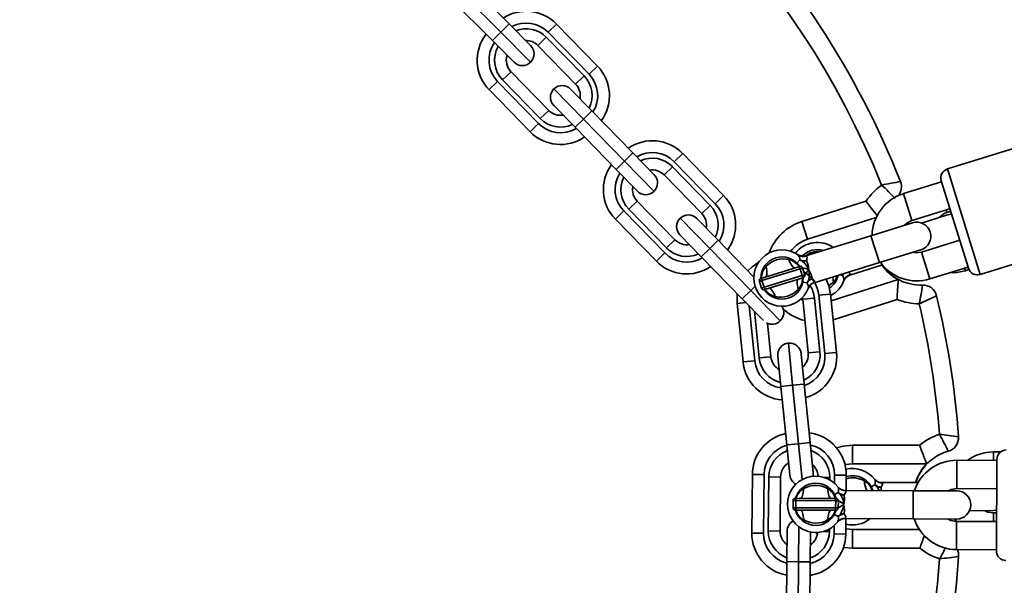
# Model space of a CAD drawing. Units: millimetres. Extents: x -7787 to 5608, y -3372 to 15471.
# Drawn here: x -1821 to -1612, y 6220 to 6340 of the extents above; entities that cross this region are included whole.
import ezdxf

# ---------------------------------------------------------------- set-up
doc = ezdxf.new("R2010")
doc.units = ezdxf.units.MM
doc.layers.add('Toestel 2D', color=7, linetype='Continuous', lineweight=20)

# ---------------------------------------------------------------- blocks, each defined once
blk = doc.blocks.new('SPK-16585')
at = {"layer": 'Toestel 2D', "linetype": 'Continuous', "lineweight": 35}
for p, q in [((-1725.98, 6348.25), (-1717.15, 6339.41)), ((-1718.92, 6337.64), (-1727.75, 6346.48)), ((-1720.69, 6335.87), (-1729.52, 6344.72)), ((-1720.69, 6335.87), (-1718.92, 6337.64)), ((-1718.92, 6337.64), (-1717.15, 6339.41)), ((-1712.56, 6331.27), (-1718.92, 6337.64)), ((-1717.15, 6339.41), (-1712.56, 6334.81)), ((-1708.86, 6337.64), (-1707.07, 6339.38)), ((-1700.13, 6328.69), (-1708.86, 6337.64)), ((-1707.07, 6339.38), (-1698.34, 6330.43)), ((-1716.1, 6331.27), (-1720.69, 6335.87)), ((-1709.22, 6336.58), (-1711.01, 6334.84)), ((-1709.22, 6336.58), (-1701.2, 6328.35)), ((-1702.99, 6326.6), (-1711.01, 6334.84)), ((-1549.34, 6331.64), (-1623.84, 6308.55)), ((-1716.74, 6329.25), (-1718.53, 6327.51)), ((-1716.74, 6329.25), (-1708.71, 6321.02)), ((-1700.13, 6328.69), (-1698.34, 6330.43)), ((-1721.39, 6325.42), (-1719.6, 6327.17)), ((-1719.6, 6327.17), (-1710.87, 6318.22)), ((-1710.5, 6319.27), (-1718.53, 6327.51)), ((-1701.2, 6328.35), (-1702.99, 6326.6)), ((-1712.66, 6316.47), (-1721.39, 6325.42)), ((-1701.31, 6319.16), (-1707.59, 6325.6)), ((-1704.06, 6325.56), (-1699.52, 6320.9)), ((-1708.71, 6321.02), (-1710.5, 6319.27)), ((-1703.1, 6317.41), (-1707.64, 6322.07)), ((-1701.31, 6319.16), (-1699.52, 6320.9)), ((-1699.52, 6320.9), (-1690.79, 6311.95)), ((-1703.1, 6317.41), (-1701.31, 6319.16)), ((-1692.58, 6310.21), (-1701.31, 6319.16)), ((-1712.66, 6316.47), (-1710.87, 6318.22)), ((-1694.37, 6308.46), (-1703.1, 6317.41)), ((-1692.58, 6310.21), (-1690.79, 6311.95)), ((-1690.79, 6311.95), (-1686.26, 6307.3)), ((-1681.99, 6310.09), (-1680.2, 6311.84)), ((-1680.2, 6311.84), (-1671.48, 6302.89)), ((-1694.37, 6308.46), (-1692.58, 6310.21)), ((-1689.84, 6303.81), (-1694.37, 6308.46)), ((-1686.3, 6303.76), (-1692.58, 6310.21)), ((-1682.36, 6309.03), (-1684.15, 6307.29)), ((-1682.36, 6309.03), (-1674.33, 6300.8)), ((-1673.27, 6301.14), (-1681.99, 6310.09)), ((-1623.84, 6308.55), (-1616.89, 6286.1)), ((-1616.89, 6286.1), (-1542.38, 6309.19)), ((-1676.12, 6299.06), (-1684.15, 6307.29)), ((-1625.09, 6305.8), (-1633.21, 6303.29)), ((-1619.39, 6287.42), (-1625.16, 6306.04)), ((-1673.27, 6301.14), (-1671.48, 6302.89)), ((-1631.43, 6297.56), (-1633.21, 6303.29)), ((-1689.88, 6301.7), (-1691.67, 6299.96)), ((-1683.64, 6291.73), (-1691.67, 6299.96)), ((-1689.88, 6301.7), (-1681.85, 6293.47)), ((-1674.33, 6300.8), (-1676.12, 6299.06)), ((-1654.81, 6297.35), (-1641.18, 6301.67)), ((-1631.43, 6297.56), (-1623.31, 6300.07)), ((-1623.96, 6299.29), (-1624.12, 6299.82)), ((-1694.52, 6297.87), (-1692.73, 6299.62)), ((-1685.8, 6288.92), (-1694.52, 6297.87)), ((-1692.73, 6299.62), (-1684.01, 6290.67)), ((-1674.45, 6291.61), (-1680.73, 6298.05)), ((-1677.2, 6298.01), (-1672.66, 6293.36)), ((-1639.02, 6298.19), (-1653.61, 6293.57)), ((-1623.8, 6298.81), (-1629.39, 6297.04)), ((-1623.96, 6299.29), (-1623.15, 6299.54)), ((-1622.96, 6298.95), (-1623.8, 6298.81)), ((-1654.81, 6297.35), (-1653.61, 6293.57)), ((-1631.28, 6297.08), (-1640.12, 6294.34)), ((-1676.24, 6289.86), (-1680.78, 6294.52)), ((-1640.12, 6294.34), (-1653.97, 6290.05)), ((-1640.12, 6294.34), (-1638.34, 6288.61)), ((-1681.85, 6293.47), (-1683.64, 6291.73)), ((-1676.24, 6289.86), (-1674.45, 6291.61)), ((-1674.45, 6291.61), (-1672.66, 6293.36)), ((-1665.72, 6282.66), (-1674.45, 6291.61)), ((-1672.66, 6293.36), (-1665.05, 6285.55)), ((-1648.17, 6291.88), (-1648.13, 6291.86)), ((-1648.14, 6291.87), (-1648.16, 6291.88)), ((-1621.24, 6293.39), (-1629.36, 6290.87)), ((-1621.46, 6293.32), (-1621.26, 6293.44)), ((-1685.8, 6288.92), (-1684.01, 6290.67)), ((-1667.51, 6280.92), (-1676.24, 6289.86)), ((-1655.61, 6290.25), (-1655.68, 6290.3)), ((-1638.34, 6288.61), (-1629.51, 6291.35)), ((-1631, 6290.89), (-1630.96, 6290.76)), ((-1629.36, 6290.87), (-1627.58, 6285.14)), ((-1655.22, 6287.31), (-1663.33, 6284.79)), ((-1663.27, 6285.33), (-1655.57, 6287.72)), ((-1655.89, 6288.53), (-1655.24, 6289.19)), ((-1655.57, 6287.72), (-1655.29, 6287.81)), ((-1654.66, 6288.89), (-1655.24, 6289.19)), ((-1654.67, 6287.48), (-1655.22, 6287.31)), ((-1654.78, 6285.87), (-1655.22, 6287.31)), ((-1654.23, 6286.04), (-1654.67, 6287.48)), ((-1652.19, 6284.32), (-1638.34, 6288.61)), ((-1644.64, 6285.92), (-1637.69, 6288.12)), ((-1627.58, 6285.14), (-1619.46, 6287.66)), ((-1620.2, 6287.43), (-1620.03, 6286.89)), ((-1663.55, 6285.25), (-1663.27, 6285.33)), ((-1662.88, 6283.36), (-1654.78, 6285.87)), ((-1654.83, 6285.33), (-1662.53, 6282.95)), ((-1654.55, 6285.42), (-1654.83, 6285.33)), ((-1654.78, 6285.87), (-1654.23, 6286.04)), ((-1646.74, 6286.01), (-1646.18, 6285.9)), ((-1646.18, 6285.9), (-1645.82, 6286.29)), ((-1646.18, 6285.9), (-1646, 6286.24)), ((-1644.58, 6286), (-1644.64, 6285.93)), ((-1620.03, 6286.89), (-1619.28, 6287.13)), ((-1665.72, 6282.66), (-1664.79, 6283.57)), ((-1663.33, 6284.79), (-1663.88, 6284.62)), ((-1663.88, 6284.62), (-1663.43, 6283.19)), ((-1663.43, 6283.19), (-1662.88, 6283.36)), ((-1662.88, 6283.36), (-1663.33, 6284.79)), ((-1654.63, 6284.48), (-1653.73, 6284.31)), ((-1653.73, 6284.31), (-1653.42, 6284.89)), ((-1653.45, 6283.17), (-1653.43, 6283.23)), ((-1652.14, 6284.4), (-1652.19, 6284.32)), ((-1648.57, 6280.48), (-1634.31, 6285)), ((-1645.89, 6284.77), (-1645.87, 6284.83)), ((-1667.51, 6280.92), (-1665.72, 6282.66)), ((-1659.44, 6276.22), (-1665.72, 6282.66)), ((-1662.53, 6282.95), (-1662.81, 6282.86)), ((-1654.64, 6280.82), (-1654.7, 6281.2)), ((-1654.64, 6280.82), (-1652.15, 6281.08)), ((-1652.15, 6281.08), (-1650.99, 6269.63)), ((-1648.72, 6281.93), (-1651.21, 6281.67)), ((-1649.94, 6269.24), (-1651.21, 6281.67)), ((-1648.72, 6281.93), (-1647.46, 6269.49)), ((-1666.71, 6280.1), (-1668.62, 6279.9)), ((-1667.35, 6267.47), (-1668.62, 6279.9)), ((-1663.01, 6276.3), (-1667.51, 6280.92)), ((-1666.06, 6279.42), (-1664.87, 6267.72)), ((-1655.05, 6280.86), (-1654.62, 6280.63)), ((-1653.48, 6269.38), (-1654.64, 6280.82)), ((-1634.56, 6280.76), (-1648.16, 6276.45)), ((-1663.92, 6268.32), (-1664.93, 6278.27)), ((-1662.16, 6275.71), (-1661.44, 6268.57)), ((-1656.8, 6262.51), (-1657.71, 6271.46)), ((-1663.92, 6268.32), (-1661.44, 6268.57)), ((-1659.29, 6262.26), (-1659.94, 6268.72)), ((-1654.97, 6269.23), (-1654.31, 6262.76)), ((-1653.48, 6269.38), (-1650.99, 6269.63)), ((-1647.46, 6269.49), (-1649.94, 6269.24)), ((-1664.87, 6267.72), (-1667.35, 6267.47)), ((-1656.8, 6262.51), (-1659.29, 6262.26)), ((-1658.02, 6249.82), (-1659.29, 6262.26)), ((-1654.31, 6262.76), (-1656.8, 6262.51)), ((-1655.53, 6250.07), (-1656.8, 6262.51)), ((-1654.31, 6262.76), (-1653.05, 6250.33)), ((-1655.53, 6250.07), (-1658.02, 6249.82)), ((-1657.36, 6243.36), (-1658.02, 6249.82)), ((-1653.05, 6250.33), (-1655.53, 6250.07)), ((-1654.76, 6242.45), (-1655.53, 6250.07)), ((-1653.05, 6250.33), (-1652.39, 6243.86)), ((-1644.05, 6249.76), (-1629.75, 6249.78)), ((-1644.05, 6249.76), (-1644.05, 6245.79)), ((-1612.54, 6248.33), (-1614.05, 6248.33)), ((-1614.05, 6248.33), (-1614.05, 6246.5)), ((-1628.23, 6245.81), (-1644.05, 6245.79)), ((-1621.83, 6246.54), (-1621.86, 6240.54)), ((-1613.33, 6246.5), (-1621.83, 6246.54)), ((-1613.43, 6227.25), (-1613.33, 6246.75)), ((-1665.48, 6231.04), (-1665.36, 6243.54)), ((-1665.36, 6243.54), (-1662.87, 6243.52)), ((-1662.87, 6243.52), (-1662.98, 6231.02)), ((-1647.88, 6241.66), (-1647.87, 6243.38)), ((-1647.87, 6243.38), (-1645.37, 6243.36)), ((-1645.37, 6243.36), (-1645.4, 6240.15)), ((-1661.97, 6231.51), (-1661.87, 6243.01)), ((-1659.37, 6242.99), (-1661.87, 6243.01)), ((-1659.37, 6242.99), (-1659.47, 6231.49)), ((-1648.87, 6242.89), (-1650.07, 6242.9)), ((-1648.87, 6242.89), (-1648.87, 6242.38)), ((-1640.08, 6240.92), (-1639.27, 6241.35)), ((-1639.3, 6242.47), (-1639.36, 6242.54)), ((-1638.8, 6240.89), (-1639.27, 6241.35)), ((-1630.1, 6241.81), (-1637.8, 6241.8)), ((-1647.9, 6239.29), (-1647.09, 6239.71)), ((-1647.12, 6240.84), (-1647.17, 6240.9)), ((-1646.62, 6239.25), (-1647.09, 6239.71)), ((-1631.12, 6240.08), (-1645.62, 6240.15)), ((-1637.97, 6240.8), (-1637.95, 6240.12)), ((-1631.12, 6240.08), (-1631.15, 6234.08)), ((-1621.87, 6240.04), (-1631.12, 6240.08)), ((-1623.29, 6240.24), (-1623.29, 6240.04)), ((-1621.86, 6240.54), (-1613.36, 6240.5)), ((-1656.7, 6237.96), (-1656.7, 6236.46)), ((-1656.12, 6237.96), (-1656.7, 6237.96)), ((-1656.19, 6238.46), (-1655.91, 6238.45)), ((-1656.13, 6236.46), (-1656.12, 6237.96)), ((-1647.63, 6237.91), (-1656.12, 6237.96)), ((-1655.91, 6238.45), (-1647.84, 6238.41)), ((-1647.84, 6238.41), (-1647.56, 6238.41)), ((-1647.64, 6236.41), (-1647.63, 6237.91)), ((-1647.06, 6237.91), (-1647.63, 6237.91)), ((-1647.07, 6236.41), (-1647.06, 6237.91)), ((-1656.7, 6236.46), (-1656.13, 6236.46)), ((-1655.92, 6235.95), (-1656.21, 6235.96)), ((-1656.13, 6236.46), (-1647.64, 6236.41)), ((-1647.86, 6235.91), (-1655.92, 6235.95)), ((-1647.92, 6235.04), (-1647.12, 6234.61)), ((-1647.57, 6235.91), (-1647.86, 6235.91)), ((-1647.64, 6236.41), (-1647.07, 6236.41)), ((-1647.12, 6234.61), (-1646.64, 6235.07)), ((-1619.14, 6235.82), (-1614.04, 6235.83)), ((-1614.04, 6235.83), (-1613.39, 6235.9)), ((-1613.39, 6235.33), (-1614.04, 6235.33)), ((-1614.04, 6233.5), (-1614.04, 6235.33)), ((-1647.2, 6233.44), (-1647.16, 6233.49)), ((-1645.57, 6234.21), (-1645.65, 6234.16)), ((-1645.65, 6234.15), (-1631.15, 6234.08)), ((-1645.45, 6234.15), (-1645.48, 6230.86)), ((-1631.15, 6234.08), (-1621.9, 6234.04)), ((-1621.93, 6227.54), (-1621.9, 6233.54)), ((-1613.4, 6233.5), (-1621.9, 6233.54)), ((-1665.48, 6231.04), (-1662.98, 6231.02)), ((-1659.47, 6231.49), (-1661.97, 6231.51)), ((-1658.03, 6224.98), (-1657.97, 6231.47)), ((-1655.53, 6224.95), (-1655.47, 6232.37)), ((-1652.98, 6231.29), (-1653.03, 6224.93)), ((-1651.54, 6230.79), (-1651.94, 6231.18)), ((-1648.98, 6231.39), (-1650.27, 6231.4)), ((-1648.97, 6231.94), (-1648.98, 6231.39)), ((-1647.98, 6230.88), (-1647.96, 6232.64)), ((-1647.98, 6230.88), (-1645.48, 6230.86)), ((-1645.47, 6231.94), (-1644.03, 6231.79)), ((-1644.03, 6231.79), (-1629.81, 6231.81)), ((-1644.03, 6227.82), (-1644.03, 6231.79)), ((-1644.03, 6227.82), (-1645.98, 6228)), ((-1629.73, 6227.84), (-1644.03, 6227.82)), ((-1621.93, 6227.54), (-1613.43, 6227.5)), ((-1658.15, 6212.48), (-1658.03, 6224.98)), ((-1658.03, 6224.98), (-1655.53, 6224.95)), ((-1655.65, 6212.45), (-1655.53, 6224.95)), ((-1655.53, 6224.95), (-1653.03, 6224.93)), ((-1653.03, 6224.93), (-1653.15, 6212.43))]:
    blk.add_line(p, q, dxfattribs=at)
at = {"layer": 'Toestel 2D', "linetype": 'Continuous', "lineweight": 35, "flags": 128}
for points in [[(-1633.01, 6296.55), (-1632.51, 6297), (-1631.43, 6297.56)], [(-1632.33, 6297.13), (-1632.36, 6296.77), (-1632.37, 6296.74)], [(-1653.97, 6290.05), (-1653.97, 6290.05), (-1653.96, 6290.04), (-1653.88, 6290.01)], [(-1653.88, 6290.01), (-1653.75, 6289.85), (-1653.73, 6289.77), (-1653.78, 6289.27), (-1653.84, 6289.04)], [(-1629.36, 6290.87), (-1630.56, 6290.72), (-1631.23, 6290.81)], [(-1666.33, 6286.86), (-1665.4, 6287.75), (-1664.02, 6288.69)], [(-1662.52, 6285.57), (-1662.42, 6285.64), (-1662.34, 6285.78), (-1662.3, 6285.98), (-1662.28, 6286.25), (-1662.28, 6286.56), (-1662.32, 6286.93), (-1662.38, 6287.33), (-1662.47, 6287.76)], [(-1656.32, 6287.49), (-1656.44, 6287.49), (-1656.58, 6287.56), (-1656.74, 6287.7), (-1656.91, 6287.91), (-1657.08, 6288.18), (-1657.26, 6288.5), (-1657.44, 6288.87), (-1657.61, 6289.27)], [(-1655.57, 6287.72), (-1655.53, 6287.72), (-1655.48, 6287.71), (-1655.43, 6287.67), (-1655.38, 6287.63), (-1655.34, 6287.56), (-1655.29, 6287.48), (-1655.25, 6287.4), (-1655.22, 6287.31)], [(-1654.66, 6288.89), (-1654.27, 6288.94), (-1653.84, 6289.04)], [(-1653.84, 6289.04), (-1653.5, 6288.05), (-1653.32, 6287.11)], [(-1663.27, 6285.33), (-1663.31, 6285.31), (-1663.34, 6285.27), (-1663.36, 6285.22), (-1663.37, 6285.15), (-1663.37, 6285.07), (-1663.37, 6284.98), (-1663.35, 6284.89), (-1663.33, 6284.79)], [(-1654.78, 6285.87), (-1654.75, 6285.78), (-1654.73, 6285.69), (-1654.73, 6285.6), (-1654.73, 6285.52), (-1654.74, 6285.45), (-1654.76, 6285.39), (-1654.79, 6285.35), (-1654.83, 6285.33)], [(-1653.42, 6284.89), (-1653.02, 6285.09), (-1652.66, 6285.22)], [(-1653.32, 6287.11), (-1652.87, 6286), (-1652.66, 6285.22)], [(-1652.66, 6285.22), (-1652.48, 6285.07), (-1652.15, 6284.68), (-1652.11, 6284.45), (-1652.14, 6284.4)], [(-1644.86, 6286.59), (-1644.6, 6286.28), (-1644.56, 6286.05), (-1644.58, 6286)], [(-1623.32, 6286.46), (-1621.85, 6286.51), (-1620.03, 6286.89)], [(-1662.88, 6283.36), (-1662.85, 6283.27), (-1662.81, 6283.18), (-1662.77, 6283.11), (-1662.72, 6283.04), (-1662.67, 6282.99), (-1662.62, 6282.96), (-1662.57, 6282.94), (-1662.53, 6282.95)], [(-1660.49, 6281.4), (-1660.66, 6281.8), (-1660.84, 6282.17), (-1661.02, 6282.49), (-1661.19, 6282.76), (-1661.36, 6282.96), (-1661.52, 6283.11), (-1661.66, 6283.18), (-1661.78, 6283.18)], [(-1655.63, 6282.9), (-1655.72, 6283.33), (-1655.78, 6283.74), (-1655.82, 6284.1), (-1655.83, 6284.42), (-1655.8, 6284.69), (-1655.76, 6284.89), (-1655.68, 6285.03), (-1655.58, 6285.1)], [(-1649.66, 6285.1), (-1649.07, 6283.66), (-1648.72, 6281.93)], [(-1648.07, 6284.49), (-1648.11, 6284.45), (-1649.22, 6283.58)], [(-1668.62, 6279.9), (-1668.62, 6281.67), (-1668.58, 6282.02)], [(-1647.46, 6249.21), (-1646.07, 6249.57), (-1644.05, 6249.76)], [(-1644.05, 6245.79), (-1645.61, 6245.62), (-1645.63, 6245.61)], [(-1652.39, 6243.86), (-1652.39, 6243.37), (-1652.42, 6243.16)], [(-1637.72, 6241.74), (-1637.64, 6241.55), (-1637.65, 6241.47), (-1637.85, 6241), (-1637.97, 6240.8)], [(-1637.8, 6241.8), (-1637.8, 6241.8), (-1637.79, 6241.79), (-1637.72, 6241.74)], [(-1655.12, 6238.45), (-1655, 6238.49), (-1654.89, 6238.6), (-1654.78, 6238.78), (-1654.68, 6239.02), (-1654.59, 6239.33), (-1654.52, 6239.69), (-1654.45, 6240.09), (-1654.41, 6240.53)], [(-1648.63, 6238.42), (-1648.75, 6238.46), (-1648.86, 6238.57), (-1648.96, 6238.75), (-1649.06, 6239), (-1649.15, 6239.3), (-1649.22, 6239.66), (-1649.28, 6240.07), (-1649.32, 6240.5)], [(-1646.62, 6239.25), (-1646.24, 6239.18), (-1645.8, 6239.16)], [(-1645.8, 6239.16), (-1645.78, 6238.1), (-1645.88, 6237.16)], [(-1645.54, 6240.09), (-1645.47, 6239.9), (-1645.48, 6239.82), (-1645.67, 6239.36), (-1645.8, 6239.16)], [(-1645.62, 6240.15), (-1645.62, 6240.15), (-1645.61, 6240.15), (-1645.54, 6240.09)], [(-1638.8, 6240.89), (-1638.41, 6240.82), (-1637.97, 6240.8)], [(-1638.4, 6240.12), (-1638.52, 6240.41), (-1638.8, 6240.89)], [(-1623.67, 6240.05), (-1623.06, 6240.33), (-1621.86, 6240.54)], [(-1655.91, 6238.45), (-1655.95, 6238.44), (-1655.99, 6238.42), (-1656.02, 6238.37), (-1656.06, 6238.31), (-1656.08, 6238.23), (-1656.1, 6238.15), (-1656.12, 6238.05), (-1656.12, 6237.96)], [(-1647.84, 6238.41), (-1647.8, 6238.4), (-1647.76, 6238.38), (-1647.73, 6238.33), (-1647.69, 6238.27), (-1647.67, 6238.19), (-1647.65, 6238.11), (-1647.64, 6238.01), (-1647.63, 6237.91)], [(-1645.88, 6237.16), (-1645.79, 6235.96), (-1645.82, 6235.15)], [(-1656.13, 6236.46), (-1656.12, 6236.36), (-1656.11, 6236.26), (-1656.09, 6236.18), (-1656.07, 6236.1), (-1656.04, 6236.04), (-1656, 6235.99), (-1655.96, 6235.96), (-1655.92, 6235.95)], [(-1654.44, 6233.86), (-1654.48, 6234.3), (-1654.54, 6234.7), (-1654.61, 6235.06), (-1654.7, 6235.37), (-1654.8, 6235.62), (-1654.9, 6235.8), (-1655.02, 6235.91), (-1655.13, 6235.95)], [(-1649.35, 6233.84), (-1649.31, 6234.28), (-1649.25, 6234.68), (-1649.17, 6235.04), (-1649.08, 6235.34), (-1648.98, 6235.59), (-1648.87, 6235.77), (-1648.76, 6235.88), (-1648.64, 6235.92)], [(-1647.64, 6236.41), (-1647.65, 6236.32), (-1647.66, 6236.22), (-1647.68, 6236.14), (-1647.71, 6236.06), (-1647.74, 6236), (-1647.77, 6235.95), (-1647.81, 6235.92), (-1647.86, 6235.91)], [(-1646.64, 6235.07), (-1646.2, 6235.14), (-1645.82, 6235.15)], [(-1645.82, 6235.15), (-1645.69, 6234.95), (-1645.5, 6234.49), (-1645.53, 6234.25), (-1645.57, 6234.21)], [(-1614.04, 6235.33), (-1615.24, 6235.54), (-1615.84, 6235.82)], [(-1621.9, 6233.54), (-1623.09, 6233.75), (-1623.7, 6234.05)], [(-1622.25, 6234.04), (-1621.93, 6233.54), (-1621.93, 6233.54)]]:
    blk.add_lwpolyline(points, dxfattribs=at)
at = {"layer": 'Toestel 2D', "linetype": 'Continuous', "lineweight": 35}
for centre, radius, start, end in [((-1804.04, 6238.61), 633.15, 38.61881, 225), ((-1804.04, 6238.61), 183, 21.5582, 68.3006), ((-1804.04, 6238.61), 179, 21.8124, 68.3159), ((-1713.51, 6333.1), 9, 44.2796, 122.9047), ((-1713.51, 6333.1), 6.5, 44.2796, 118.1485), ((-1713.52, 6332.39), 6, 44.2796, 111.5278), ((-1714.94, 6331.7), 9, 142.1116, 224.2796), ((-1714.94, 6331.7), 6.5, 144.8839, 224.2796), ((-1713.52, 6332.39), 3.5, 44.2796, 91.9762), ((-1714.24, 6331.69), 6, 150.566, 224.2796), ((-1714.33, 6333.04), 2.5, 314.9657, 44.9657), ((-1714.24, 6331.69), 3.5, 162.4182, 224.2796), ((-1714.33, 6333.04), 2.5, 224.9657, 314.9657), ((-1704.78, 6324.15), 9, 323.8736, 44.2796), ((-1705.49, 6324.16), 6, 333.7508, 44.2796), ((-1704.78, 6324.15), 6.5, 327.6219, 44.2796), ((-1705.85, 6323.81), 2.5, 134.2796, 224.2796), ((-1705.85, 6323.81), 2.5, 44.2796, 134.2796), ((-1705.49, 6324.16), 3.5, 349.1295, 44.2796), ((-1706.21, 6323.46), 3.5, 224.2796, 279.4297), ((-1706.21, 6323.46), 6, 224.2796, 294.8083), ((-1706.22, 6322.75), 6.5, 224.2796, 300.9372), ((-1706.22, 6322.75), 9, 224.2796, 304.6855), ((-1686.65, 6305.55), 9, 44.2796, 124.6855), ((-1686.65, 6305.55), 6.5, 44.2796, 120.9372), ((-1686.66, 6304.85), 6, 44.2796, 114.8083), ((-1688.08, 6304.16), 9, 143.8736, 224.2796), ((-1686.66, 6304.85), 3.5, 44.2796, 99.4297), ((-1623.25, 6306.64), 2, 107.2191, 197.2191), ((-1688.08, 6304.16), 6.5, 147.6219, 224.2796), ((-1687.37, 6304.15), 6, 153.7508, 224.2796), ((-1688.05, 6305.55), 2.5, 314.2796, 44.2796), ((-1687.37, 6304.15), 3.5, 169.1295, 224.2796), ((-1629.57, 6293.84), 14, 126.2781, 145.9845), ((-1596.3, 6088.57), 220.51, 99.8033, 100.8633), ((-1667.09, 6273.41), 43.13, 41.9359, 47.3316), ((-1636.63, 6304.75), 3, 321.2959, 21.5582), ((-1688.05, 6305.55), 2.5, 224.2796, 314.2796), ((-1677.92, 6296.6), 9, 323.8736, 44.2796), ((-1630.39, 6294.21), 9.5, 107.2191, 178.8106), ((-1678.63, 6296.61), 6, 333.7508, 44.2796), ((-1677.92, 6296.6), 6.5, 327.6219, 44.2796), ((-1587.97, 6341.2), 66.28, 216.6087, 219.9613), ((-1678.99, 6296.26), 2.5, 134.2796, 224.2796), ((-1678.99, 6296.26), 2.5, 44.2796, 134.2796), ((-1678.63, 6296.61), 3.5, 349.1295, 44.2796), ((-1622.9, 6295.95), 3.5, 107.5642, 138.5669), ((-1651.5, 6286.9), 10.97, 107.5642, 159.9093), ((-1630.39, 6294.21), 3, 287.2191, 107.2191), ((-1651.5, 6286.9), 7, 107.5642, 143.8589), ((-1679.34, 6295.91), 6, 224.2796, 294.8083), ((-1679.34, 6295.91), 3.5, 224.2796, 279.4297), ((-1651.5, 6286.9), 6, 55.3254, 141.6809), ((-1679.35, 6295.21), 6.5, 224.2796, 300.9372), ((-1659.05, 6285.33), 6, 54.9804, 339.4579), ((-1659.05, 6285.33), 4.5, 33.3465, 181.0917), ((-1658.74, 6284.33), 5.07, 77.1181, 137.3201), ((-1654.57, 6291.96), 2, 235.9513, 287.2787), ((-1657.2, 6289.11), 1.96, 2.2984, 35.536), ((-1654.51, 6291.82), 1.92, 235.2436, 289.3406), ((-1651.5, 6286.9), 4.5, 73.454, 135.9369), ((-1651.44, 6287.03), 3.95, 84.0391, 130.7474), ((-1679.35, 6295.21), 9, 224.2796, 304.6855), ((-1660.02, 6285.41), 3.39, 136.0761, 182.0208), ((-1658.27, 6285.99), 3.34, 31.9915, 78.6251), ((-1655.15, 6287.33), 0.5, 17.2191, 107.2191), ((-1654.25, 6291.98), 2.97, 250.4875, 277.9479), ((-1654.65, 6284.54), 2.89, 62.6372, 90.9607), ((-1657.97, 6285), 5.1, 24.4252, 49.6034), ((-1630.39, 6294.21), 9.5, 215.6276, 287.2191), ((-1629.57, 6293.84), 10.03, 214.9654, 241.8158), ((-1629.57, 6293.84), 10, 215.0218, 272.233), ((-1617.48, 6288.01), 2, 197.2191, 287.2191), ((-1663.4, 6284.77), 0.5, 107.2191, 197.2191), ((-1659.05, 6285.33), 4.5, 287.2191, 1.0917), ((-1658.08, 6285.26), 3.39, 316.0761, 2.0208), ((-1654.7, 6285.9), 0.5, 287.2191, 17.2191), ((-1657.67, 6281.02), 6.5, 5.8032, 59.8461), ((-1662.51, 6294.38), 11.72, 314.8924, 321.6352), ((-1651.33, 6282.56), 2.97, 116.4903, 143.9508), ((-1658.64, 6286.23), 5.4, 345.6225, 9.3524), ((-1651.5, 6286.9), 4.5, 304.6543, 347.086), ((-1640.24, 6286.36), 8.06, 185.8748, 193.4716), ((-1650.33, 6286.66), 3.13, 316.1501, 344.7315), ((-1647.83, 6284.85), 1.96, 359.2472, 32.4848), ((-1644.04, 6284.01), 2, 107.4882, 158.8436), ((-1644.07, 6284.16), 1.92, 105.4427, 159.5397), ((-1662.95, 6283.34), 0.5, 197.2191, 287.2191), ((-1655.39, 6283.27), 1.96, 358.9022, 32.1398), ((-1651.61, 6282.41), 2, 107.1432, 158.4986), ((-1651.64, 6282.55), 1.92, 105.0977, 159.1946), ((-1658.12, 6280.47), 6, 5.8032, 33.0622), ((-1651.5, 6286.9), 6, 297.9665, 339.8029), ((-1567.17, 6278.97), 67.41, 174.8687, 178.48), ((-1672.01, 6288.96), 43.13, 347.7967, 353.1924), ((-1629.07, 6280.85), 3, 13.5702, 92.233), ((-1659.05, 6285.33), 4.5, 213.3465, 287.2191), ((-1659.83, 6284.67), 3.34, 211.9915, 258.6251), ((-1659.36, 6286.34), 5.07, 257.1181, 317.3201), ((-1721.26, 6482.57), 222.38, 294.2694, 295.3206), ((-1804.04, 6238.61), 183, 4.0582, 13.5702), ((-1661.18, 6278.01), 2.5, 314.2796, 32.0422), ((-1629.57, 6293.84), 14, 249.1439, 268.8502), ((-1804.04, 6238.61), 179, 4.3124, 13.3159), ((-1651.5, 6286.9), 10.97, 228.4341, 255.8865), ((-1661.18, 6278.01), 2.5, 241.3664, 314.2796), ((-1657.46, 6268.98), 2.5, 95.8032, 185.8032), ((-1657.46, 6268.98), 2.5, 5.8032, 95.8032), ((-1657.95, 6268.93), 3.5, 185.8032, 240.9533), ((-1656.96, 6269.03), 3.5, 310.6531, 5.8032), ((-1656.96, 6269.03), 6, 295.2745, 5.8032), ((-1656.41, 6268.58), 6.5, 289.1456, 5.8032), ((-1656.41, 6268.58), 9, 285.3973, 5.8032), ((-1658.4, 6268.38), 9, 185.8032, 266.2092), ((-1658.4, 6268.38), 6.5, 185.8032, 262.4609), ((-1657.95, 6268.93), 6, 185.8032, 256.332), ((-1656.37, 6243.46), 9, 102.215, 179.4779), ((-1654.37, 6243.44), 9, 359.4779, 82.9172), ((-1621.04, 6238.82), 14, 108.7781, 128.4845), ((-1662.97, 6230.62), 43.13, 24.4359, 29.8316), ((-1651.27, 6031.18), 222.38, 82.3077, 83.3589), ((-1656.37, 6243.46), 6.5, 104.6982, 179.4779), ((-1654.37, 6243.44), 6.5, 359.4779, 77.8171), ((-1566.08, 6271.89), 67.41, 199.1483, 202.7596), ((-1624.49, 6251.35), 3, 285.3953, 4.0582), ((-1655.87, 6242.96), 6, 109.7579, 179.4779), ((-1654.87, 6242.95), 6, 359.4779, 70.5559), ((-1621.04, 6238.82), 10, 105.3953, 162.6066), ((-1614.04, 6238.83), 9.5, 90.0642, 125.8499), ((-1611.33, 6246.74), 2, 89.7191, 179.7191), ((-1655.87, 6242.96), 3.5, 120.2223, 179.4779), ((-1654.87, 6242.95), 3.5, 3.5414, 48.8171), ((-1621.88, 6237.04), 9.5, 89.7191, 161.3106), ((-1621.04, 6238.82), 10.03, 135.8125, 162.6629), ((-1654.88, 6243.61), 2.5, 185.8032, 240.3377), ((-1644.04, 6238.79), 6, 37.8254, 103.5119), ((-1644.04, 6238.79), 4.5, 17.2243, 107.1439), ((-1651.88, 6237.18), 6, 37.4804, 321.9579), ((-1651.88, 6237.18), 4.5, 15.8465, 163.5917), ((-1651.89, 6236.13), 5.07, 59.6181, 119.8201), ((-1643.91, 6238.3), 4.52, 57.8181, 108.8433), ((-1637.51, 6242.12), 3.99, 179.8206, 209.8247), ((-1643.07, 6239.22), 3.31, 15.9487, 61.6777), ((-1637.8, 6243.8), 2, 218.7964, 270.1237), ((-1641.16, 6241.85), 1.96, 345.1435, 18.3811), ((-1637.79, 6243.65), 1.92, 218.0887, 272.1856), ((-1637.5, 6243.73), 2.97, 233.3325, 260.793), ((-1652.78, 6237.55), 3.39, 118.5761, 164.5208), ((-1650.96, 6237.56), 3.37, 13.7829, 60.9765), ((-1645.61, 6242.15), 2, 218.4513, 269.7787), ((-1648.98, 6240.23), 1.96, 344.7984, 18.036), ((-1645.6, 6242.01), 1.92, 217.7436, 271.8406), ((-1645.31, 6242.08), 2.97, 232.9875, 260.4479), ((-1650.95, 6236.54), 5.1, 6.9252, 32.1034), ((-1621.88, 6237.04), 3, 269.7191, 89.7191), ((-1656.2, 6237.96), 0.5, 89.7191, 179.7191), ((-1647.56, 6237.91), 0.5, 359.7191, 89.7191), ((-1652.46, 6246.86), 11.72, 297.3924, 304.1352), ((-1647.75, 6235.34), 2.61, 44.198, 74.5901), ((-1651.22, 6237.92), 5.4, 328.1225, 351.8524), ((-1656.2, 6236.46), 0.5, 179.7191, 269.7191), ((-1651.88, 6237.18), 4.5, 195.8465, 269.7191), ((-1652.83, 6236.79), 3.34, 194.4915, 241.1251), ((-1651.88, 6237.18), 4.5, 269.7191, 344.3605), ((-1650.98, 6236.82), 3.39, 298.5761, 344.5208), ((-1647.57, 6236.41), 0.5, 269.7191, 359.7191), ((-1645.35, 6232.22), 2.97, 98.9903, 126.4508), ((-1655.47, 6231.45), 2.5, 119.6403, 179.4779), ((-1651.88, 6238.24), 5.07, 239.6181, 299.8201), ((-1645.66, 6232.15), 2, 89.6432, 140.9986), ((-1649.01, 6234.11), 1.96, 341.4022, 14.6398), ((-1645.65, 6232.3), 1.92, 87.5977, 141.6946), ((-1644.04, 6238.79), 6, 256.322, 308.9679), ((-1621.88, 6237.04), 9.5, 198.1276, 269.7191), ((-1656.48, 6230.96), 9, 179.4779, 259.8838), ((-1656.48, 6230.96), 6.5, 179.4779, 256.1355), ((-1655.97, 6231.46), 6, 179.4779, 250.0067), ((-1655.97, 6231.46), 3.5, 179.4779, 234.628), ((-1654.48, 6230.94), 9, 279.072, 359.4779), ((-1654.48, 6230.94), 6.5, 282.8203, 359.4779), ((-1654.97, 6231.45), 6, 288.9491, 359.4779), ((-1654.97, 6231.45), 3.5, 304.3278, 355.906), ((-1562.61, 6204.61), 71.02, 158.5957, 160.9094), ((-1621.04, 6238.82), 14, 231.6439, 251.3502), ((-1661.06, 6245.89), 40.94, 330.2211, 334.1101), ((-1624.46, 6226.28), 3, 356.0702, 24.8256), ((-1611.43, 6227.24), 2, 179.7191, 269.7191), ((-1804.04, 6238.61), 179, 346.8124, 355.8159), ((-1804.04, 6238.61), 183, 346.5582, 356.0702), ((-1651.73, 6446.39), 222.38, 276.7694, 277.8206)]:
    blk.add_arc(centre, radius, start, end, dxfattribs=at)

msp = doc.modelspace()

# ---------------------------------------------------------------- block references
msp.add_blockref('SPK-16585', (0, 0))

doc.saveas('drawing.dxf')
